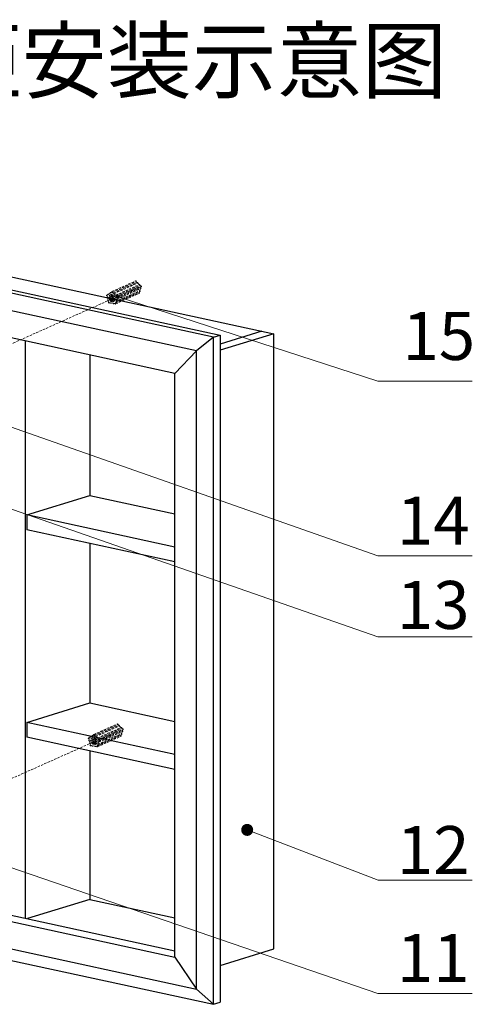
# Model space of a CAD drawing. Units: millimetres. Extents: x 10329 to 16835, y 2883 to 5311.
# Drawn here: x 11263 to 11735, y 4285 to 5311 of the extents above; entities that cross this region are included whole.
import ezdxf

# ---------------------------------------------------------------- set-up
doc = ezdxf.new("R2010")
doc.units = ezdxf.units.MM
doc.linetypes.add('HIDDEN', pattern=[0.375, 0.25, -0.125])
doc.layers.add('实体', color=7, linetype='Continuous', lineweight=30)
doc.layers.add('虚线', color=4, linetype='HIDDEN', lineweight=13)
doc.styles.add('ROMANS不用作标注', font='simkai_2.ttf')
doc.styles.add('宋体', font='SimSun.ttf')
doc.dimstyles.get("Standard").update_dxf_attribs({"dimtxt": 0.18, "dimasz": 0.18, "dimexe": 0.18, "dimexo": 0.0625, "dimgap": 0.09, "dimtad": 0, "dimtih": 1, "dimtoh": 1, "dimdec": 4, "dimzin": 0, "dimdsep": 46, "dimtxsty": 'Standard', "dimcen": 0.09, "dimadec": 0, "dimazin": 0, "dimtfac": 1, "dimtdec": 4, "dimtofl": 0, "dimtmove": 0, "dimatfit": 3, "dimfxl": 1, "dimtolj": 1, "dimtzin": 0, "dimarcsym": 0})

msp = doc.modelspace()

# ---------------------------------------------------------------- linework, layer by layer
at = {"color": 7, "linetype": 'Continuous'}
for p, q in [((11464.9991, 4980.1958), (10737.2569, 5138.2432)), ((10744.3276, 5140.4241), (11472.0698, 4982.3767)), ((10842.9113, 5132.512), (11527.755, 4983.7811)), ((11447.2637, 4965.9382), (10743.4221, 5118.795)), ((11424.742, 4942.4312), (10765.9438, 5085.5056)), ((11464.9991, 4980.1958), (11447.2637, 4965.9382)), ((11464.9991, 4980.1958), (11472.0698, 4982.3767)), ((11464.9991, 4284.7292), (11464.9991, 4980.1958)), ((11515.4983, 4986.4429), (11472.0698, 4973.0474)), ((11527.755, 4983.7811), (11472.0698, 4966.605)), ((11472.0698, 4982.3767), (11472.0698, 4286.9101)), ((11527.755, 4342.4063), (11527.755, 4983.7811)), ((11269.068, 4374.4637), (11269.068, 4976.2397)), ((11335.9179, 4961.7215), (11335.9179, 4815.2612)), ((11447.2637, 4965.9382), (11424.742, 4942.4312)), ((11447.2637, 4300.6085), (11447.2637, 4965.9382)), ((11424.742, 4333.8979), (11424.742, 4942.4312)), ((11270.3536, 4795.038), (11335.9179, 4815.2612)), ((11335.9179, 4815.2612), (11424.742, 4795.9708)), ((11270.3536, 4795.038), (11270.3536, 4779.5831)), ((11424.742, 4761.5086), (11270.3536, 4795.038)), ((11424.742, 4746.0538), (11270.3536, 4779.5831)), ((11335.9179, 4765.3442), (11335.9179, 4598.8938)), ((11270.3536, 4578.6706), (11335.9179, 4598.8938)), ((11335.9179, 4598.8938), (11424.742, 4579.6034)), ((11270.3536, 4578.6706), (11270.3536, 4563.2158)), ((11424.742, 4545.1413), (11270.3536, 4578.6706)), ((11424.742, 4529.6864), (11270.3536, 4563.2158)), ((11335.9179, 4548.9768), (11335.9179, 4394.1175)), ((10945.2063, 4438.041), (11424.742, 4333.8979)), ((10951.0911, 4443.5203), (11424.742, 4340.6552)), ((10868.3844, 4414.299), (11464.9991, 4284.7292)), ((10891.2407, 4421.3628), (11447.2637, 4300.6085)), ((11335.9179, 4394.1175), (11270.9057, 4374.0646)), ((11335.9179, 4394.1175), (11424.742, 4374.8271)), ((11472.0698, 4325.2303), (11527.755, 4342.4063)), ((11424.742, 4333.8979), (11447.2637, 4300.6085)), ((11464.9991, 4284.7292), (11447.2637, 4300.6085)), ((11464.9991, 4284.7292), (11472.0698, 4286.9101))]:
    msp.add_line(p, q, dxfattribs=at)
at = {"layer": '虚线', "linetype": 'HIDDEN', "ltscale": 10}
for p, q in [((11385.1917, 5031.776), (11046.7565, 4880.535)), ((11359.0742, 5027.8086), (11383.8242, 5038.9038)), ((11359.6235, 5027.0241), (11384.3735, 5038.1192)), ((11360.6361, 5026.3095), (11385.3861, 5037.4046)), ((11361.1854, 5025.5249), (11385.9354, 5036.6201)), ((11362.9482, 5024.0904), (11387.6982, 5035.1855)), ((11363.4975, 5023.3058), (11388.2475, 5034.401)), ((11364.2485, 5020.6156), (11388.9985, 5031.7107)), ((11364.3185, 5019.729), (11389.0685, 5030.8241)), ((11364.5102, 5022.5912), (11389.2602, 5033.6864)), ((11364.9151, 5021.6879), (11389.6651, 5032.783)), ((11384.3735, 5038.1192), (11385.2034, 5037.3227)), ((11385.9354, 5036.6201), (11387.5154, 5035.1036)), ((11388.6747, 5030.6476), (11388.1154, 5028.8112)), ((11388.2475, 5034.401), (11389.0774, 5033.6044)), ((11389.2713, 5032.6064), (11388.9985, 5031.7107)), ((11353.6381, 5024.2158), (11354.9776, 5024.8163)), ((11354.3048, 5022.1015), (11353.9731, 5023.2896)), ((11354.1874, 5023.9934), (11355.0558, 5024.5673)), ((11354.2343, 5022.0784), (11354.3048, 5022.1015)), ((11355.1879, 5018.938), (11354.5697, 5021.1525)), ((11355.2001, 5025.2482), (11357.3214, 5026.1991)), ((11355.7494, 5025.0257), (11357.3679, 5026.0954)), ((11355.7585, 5022.0518), (11356.7401, 5018.5352)), ((11357.664, 5021.0765), (11355.7585, 5022.0518)), ((11358.6535, 5024.9751), (11356.0834, 5023.2764)), ((11356.0834, 5023.2764), (11358.6535, 5024.4286)), ((11356.0834, 5023.2764), (11358.0305, 5022.2799)), ((11356.7401, 5018.5352), (11357.9435, 5020.2028)), ((11357.5122, 5026.7763), (11358.8506, 5027.3763)), ((11357.664, 5021.0765), (11361.8245, 5022.9416)), ((11358.0305, 5022.2799), (11357.664, 5021.0765)), ((11357.9435, 5020.2028), (11360.6588, 5021.42)), ((11357.9435, 5020.2028), (11358.9031, 5019.2818)), ((11358.0305, 5022.2799), (11358.9567, 5022.6951)), ((11358.0615, 5026.5538), (11358.9298, 5027.1277)), ((11358.6535, 5022.7404), (11358.6535, 5024.9751)), ((11359.8396, 5022.5631), (11358.6535, 5022.7404)), ((11358.9031, 5019.2818), (11362.804, 5021.0306)), ((11359.6235, 5027.0241), (11360.4918, 5026.1907)), ((11359.8396, 5024.8466), (11359.8396, 5022.5631)), ((11362.4097, 5022.3799), (11359.8396, 5024.8466)), ((11359.8396, 5022.5631), (11361.4613, 5023.2901)), ((11360.5042, 5021.974), (11362.0913, 5022.6855)), ((11360.5042, 5021.974), (11362.4097, 5022.3799)), ((11360.8707, 5020.6611), (11360.5042, 5021.974)), ((11360.6584, 5019.8365), (11362.7221, 5020.7617)), ((11362.8178, 5021.0758), (11360.8707, 5020.6611)), ((11361.1854, 5025.5249), (11362.8039, 5023.9716)), ((11361.8361, 5017.8526), (11362.8178, 5021.0758)), ((11362.7688, 5015.7572), (11387.5188, 5026.8523)), ((11362.8388, 5014.8705), (11387.5888, 5025.9657)), ((11363.3654, 5017.716), (11388.1154, 5028.8112)), ((11363.4354, 5016.8294), (11388.1854, 5027.9245)), ((11363.4975, 5023.3058), (11364.3658, 5022.4724)), ((11364.5802, 5021.7046), (11364.2485, 5020.6156)), ((11387.7916, 5027.748), (11387.5188, 5026.8523)), ((11355.1174, 5018.9149), (11355.1879, 5018.938)), ((11355.7845, 5016.8008), (11355.4528, 5017.9889)), ((11355.7141, 5016.7778), (11355.7845, 5016.8008)), ((11356.1195, 5015.8746), (11356.8246, 5016.1907)), ((11357.419, 5016.1019), (11356.3457, 5016.2622)), ((11358.9031, 5019.2818), (11357.7254, 5017.6498)), ((11357.7254, 5017.6498), (11360.012, 5018.6749)), ((11357.7254, 5017.6498), (11360.9022, 5017.1751)), ((11358.0502, 5015.5861), (11358.7553, 5015.9022)), ((11360.2769, 5015.6748), (11358.2764, 5015.9737)), ((11359.6989, 5019.2023), (11360.6584, 5019.8365)), ((11360.9022, 5017.1751), (11359.6989, 5019.2023)), ((11360.6584, 5019.8365), (11361.8361, 5017.8526)), ((11360.9081, 5015.1591), (11361.6131, 5015.4751)), ((11362.2076, 5015.3863), (11361.1343, 5015.5467)), ((11363.1004, 5016.8462), (11362.7688, 5015.7572)), ((11363.9836, 5019.7458), (11363.3654, 5017.716)), ((11366.2072, 4570.015), (11027.772, 4418.774)), ((11340.0896, 4566.0476), (11364.8396, 4577.1428)), ((11340.6389, 4565.2631), (11365.3889, 4576.3582)), ((11341.6516, 4564.5485), (11366.4016, 4575.6436)), ((11342.2009, 4563.7639), (11366.9509, 4574.8591)), ((11343.9637, 4562.3294), (11368.7137, 4573.4245)), ((11344.513, 4561.5448), (11369.263, 4572.64)), ((11345.264, 4558.8546), (11370.014, 4569.9497)), ((11345.334, 4557.968), (11370.084, 4569.0631)), ((11345.5257, 4560.8302), (11370.2757, 4571.9254)), ((11345.9306, 4559.9269), (11370.6806, 4571.022)), ((11365.3889, 4576.3582), (11366.2188, 4575.5617)), ((11366.9509, 4574.8591), (11368.5309, 4573.3426)), ((11369.6902, 4568.8866), (11369.1309, 4567.0502)), ((11369.263, 4572.64), (11370.0929, 4571.8434)), ((11370.2868, 4570.8454), (11370.014, 4569.9497)), ((11334.6536, 4562.4548), (11335.9931, 4563.0553)), ((11335.3203, 4560.3405), (11334.9886, 4561.5286)), ((11335.2029, 4562.2324), (11336.0713, 4562.8063)), ((11335.2498, 4560.3174), (11335.3203, 4560.3405)), ((11336.2034, 4557.177), (11335.5852, 4559.3915)), ((11336.2156, 4563.4872), (11338.3368, 4564.4381)), ((11336.7649, 4563.2647), (11338.3833, 4564.3344)), ((11336.7739, 4560.2908), (11337.7556, 4556.7742)), ((11338.6795, 4559.3155), (11336.7739, 4560.2908)), ((11339.669, 4563.2141), (11337.0989, 4561.5154)), ((11337.0989, 4561.5154), (11339.669, 4562.6676)), ((11337.0989, 4561.5154), (11339.046, 4560.5189)), ((11337.7556, 4556.7742), (11338.959, 4558.4418)), ((11338.5277, 4565.0153), (11339.8661, 4565.6153)), ((11338.6795, 4559.3155), (11342.84, 4561.1806)), ((11339.046, 4560.5189), (11338.6795, 4559.3155)), ((11338.959, 4558.4418), (11341.6743, 4559.659)), ((11338.959, 4558.4418), (11339.9186, 4557.5208)), ((11339.046, 4560.5189), (11339.9722, 4560.9341)), ((11339.077, 4564.7928), (11339.9453, 4565.3667)), ((11339.669, 4560.9794), (11339.669, 4563.2141)), ((11340.8551, 4560.8021), (11339.669, 4560.9794)), ((11339.9186, 4557.5208), (11343.8195, 4559.2696)), ((11340.6389, 4565.2631), (11341.5073, 4564.4297)), ((11340.7143, 4557.4413), (11341.6739, 4558.0755)), ((11340.8551, 4563.0856), (11340.8551, 4560.8021)), ((11343.4252, 4560.6189), (11340.8551, 4563.0856)), ((11340.8551, 4560.8021), (11342.4768, 4561.5291)), ((11341.5197, 4560.213), (11343.1068, 4560.9245)), ((11341.5197, 4560.213), (11343.4252, 4560.6189)), ((11341.8862, 4558.9001), (11341.5197, 4560.213)), ((11341.6739, 4558.0755), (11343.7376, 4559.0007)), ((11341.6739, 4558.0755), (11342.8516, 4556.0916)), ((11343.8333, 4559.3148), (11341.8862, 4558.9001)), ((11342.2009, 4563.7639), (11343.8194, 4562.2106)), ((11342.8516, 4556.0916), (11343.8333, 4559.3148)), ((11343.7842, 4553.9962), (11368.5342, 4565.0913)), ((11343.8543, 4553.1095), (11368.6043, 4564.2047)), ((11344.3809, 4555.955), (11369.1309, 4567.0502)), ((11344.9991, 4557.9848), (11344.3809, 4555.955)), ((11344.4509, 4555.0684), (11369.2009, 4566.1635)), ((11344.513, 4561.5448), (11345.3813, 4560.7114)), ((11345.5957, 4559.9436), (11345.264, 4558.8546)), ((11368.807, 4565.987), (11368.5342, 4565.0913)), ((11336.1329, 4557.1539), (11336.2034, 4557.177)), ((11336.8, 4555.0398), (11336.4683, 4556.2279)), ((11336.7296, 4555.0168), (11336.8, 4555.0398)), ((11337.135, 4554.1136), (11337.84, 4554.4297)), ((11338.4345, 4554.3409), (11337.3612, 4554.5012)), ((11339.9186, 4557.5208), (11338.7409, 4555.8888)), ((11338.7409, 4555.8888), (11341.0274, 4556.9139)), ((11338.7409, 4555.8888), (11341.9177, 4555.4141)), ((11339.0657, 4553.8251), (11339.7707, 4554.1412)), ((11341.2924, 4553.9138), (11339.2919, 4554.2127)), ((11341.9177, 4555.4141), (11340.7143, 4557.4413)), ((11341.9236, 4553.3981), (11342.6286, 4553.7141)), ((11343.2231, 4553.6253), (11342.1498, 4553.7857)), ((11344.1159, 4555.0852), (11343.7842, 4553.9962))]:
    msp.add_line(p, q, dxfattribs=at)
for points, start_tangent, end_tangent in [([(11383.824, 5038.9037), (11383.8901, 5038.9257), (11383.9601, 5038.9343), (11384.1036, 5038.9109), (11384.2385, 5038.8361), (11384.3497, 5038.7181), (11384.4246, 5038.5704), (11384.4549, 5038.4094), (11384.4372, 5038.2531), (11384.3735, 5038.1192)], (0.912424947, 0.40924408), (-0.585182225, -0.810901821)), ([(11385.3862, 5037.4046), (11385.4523, 5037.4266), (11385.5222, 5037.4352), (11385.6657, 5037.4117), (11385.8006, 5037.3368), (11385.9117, 5037.2189), (11385.9866, 5037.0712), (11386.0169, 5036.9102), (11385.9992, 5036.754), (11385.9354, 5036.6201)], (0.912576216, 0.408906652), (-0.585182225, -0.810901821)), ([(11387.6983, 5035.1855), (11387.7643, 5035.2075), (11387.8343, 5035.2161), (11387.9778, 5035.1926), (11388.1127, 5035.1177), (11388.2238, 5034.9998), (11388.2987, 5034.8521), (11388.3289, 5034.6911), (11388.3112, 5034.5349), (11388.2475, 5034.401)], (0.912576216, 0.408906652), (-0.585182225, -0.810901821)), ([(11388.9985, 5031.7107), (11389.1102, 5031.6323), (11389.2013, 5031.5237), (11389.264, 5031.3941), (11389.293, 5031.2545), (11389.2859, 5031.1168), (11389.2433, 5030.9924), (11389.1688, 5030.8921), (11389.0687, 5030.8242)], (0.890175178, -0.455618429), (-0.91244652, -0.409195977)), ([(11389.2603, 5033.6864), (11389.3378, 5033.7107), (11389.4202, 5033.7168), (11389.5043, 5033.7043), (11389.5867, 5033.6738), (11389.7343, 5033.564), (11389.8405, 5033.4041), (11389.8892, 5033.2183), (11389.873, 5033.0351), (11389.841, 5032.9533), (11389.7944, 5032.8822), (11389.735, 5032.8248), (11389.6652, 5032.783)], (0.912602852, 0.408847203), (-0.912484448, -0.409111394)), ([(11353.9731, 5023.2896), (11353.8958, 5023.2818), (11353.8165, 5023.2904), (11353.6631, 5023.3555), (11353.5339, 5023.476), (11353.4463, 5023.6356), (11353.4122, 5023.8127), (11353.4362, 5023.9832), (11353.4693, 5024.0586), (11353.5152, 5024.124), (11353.5721, 5024.177), (11353.6383, 5024.2159)], (-0.978064972, -0.208300048), (0.912586449, 0.408883814)), ([(11353.6383, 5024.2159), (11353.7089, 5024.2388), (11353.7837, 5024.2466), (11353.8604, 5024.2388), (11353.9364, 5024.2159), (11354.077, 5024.1278), (11354.1874, 5023.9934)], (0.912586449, 0.408883814), (0.510455107, -0.859904404)), ([(11354.5697, 5021.1525), (11354.4924, 5021.1446), (11354.4132, 5021.1532), (11354.2599, 5021.2182), (11354.1307, 5021.3386), (11354.043, 5021.4981), (11354.0088, 5021.675), (11354.0327, 5021.8455), (11354.1114, 5021.9863), (11354.1682, 5022.0394), (11354.2343, 5022.0784)], (-0.978064972, -0.208300048), (0.911984256, 0.410225203)), ([(11355.0558, 5024.5673), (11354.9826, 5024.7636), (11354.9739, 5024.8662), (11354.9847, 5024.9658), (11355.0145, 5025.0576), (11355.0619, 5025.1376), (11355.1247, 5025.2021), (11355.2001, 5025.2482)], (-0.510455107, 0.859904404), (0.91252779, 0.409014709)), ([(11355.2001, 5025.2482), (11355.2708, 5025.2712), (11355.3456, 5025.2789), (11355.4223, 5025.2712), (11355.4984, 5025.2482), (11355.6389, 5025.1601), (11355.7494, 5025.0257)], (0.91252779, 0.409014708), (0.510455107, -0.859904404)), ([(11357.3679, 5026.0954), (11357.2947, 5026.2917), (11357.286, 5026.3943), (11357.2968, 5026.4939), (11357.3266, 5026.5857), (11357.374, 5026.6657), (11357.4368, 5026.7302), (11357.5122, 5026.7763)], (-0.510455107, 0.859904404), (0.91252779, 0.409014709)), ([(11357.5122, 5026.7763), (11357.5828, 5026.7993), (11357.6577, 5026.807), (11357.7344, 5026.7993), (11357.8104, 5026.7763), (11357.951, 5026.6882), (11358.0615, 5026.5538)], (0.91252779, 0.409014708), (0.510455107, -0.859904404)), ([(11358.9298, 5027.1277), (11358.8566, 5027.324), (11358.848, 5027.4266), (11358.8588, 5027.5261), (11358.8885, 5027.6179), (11358.9358, 5027.6979), (11358.9986, 5027.7624), (11359.074, 5027.8086)], (-0.510455107, 0.859904404), (0.912424947, 0.40924408)), ([(11359.074, 5027.8086), (11359.1401, 5027.8306), (11359.2101, 5027.8392), (11359.3536, 5027.8158), (11359.4885, 5027.7409), (11359.5997, 5027.623), (11359.6746, 5027.4753), (11359.7049, 5027.3142), (11359.6872, 5027.158), (11359.6235, 5027.0241)], (0.912424947, 0.40924408), (-0.585182225, -0.810901821)), ([(11360.4918, 5026.1907), (11360.5568, 5026.2602), (11360.6362, 5026.3095)], (0.585182226, 0.810901821), (0.912576216, 0.408906652)), ([(11360.6362, 5026.3095), (11360.7023, 5026.3315), (11360.7722, 5026.3401), (11360.9157, 5026.3166), (11361.0506, 5026.2417), (11361.1617, 5026.1238), (11361.2366, 5025.976), (11361.2669, 5025.815), (11361.2492, 5025.6588), (11361.1854, 5025.5249)], (0.912576216, 0.408906652), (-0.585182225, -0.810901821)), ([(11362.8039, 5023.9716), (11362.8689, 5024.0411), (11362.9483, 5024.0904)], (0.585182226, 0.810901821), (0.912576216, 0.408906652)), ([(11362.9483, 5024.0904), (11363.0143, 5024.1124), (11363.0843, 5024.121), (11363.2278, 5024.0975), (11363.3627, 5024.0226), (11363.4738, 5023.9047), (11363.5487, 5023.7569), (11363.5789, 5023.5959), (11363.5612, 5023.4398), (11363.4975, 5023.3058)], (0.912576216, 0.408906652), (-0.585182225, -0.810901821)), ([(11364.2485, 5020.6156), (11364.3602, 5020.5372), (11364.4513, 5020.4286), (11364.514, 5020.299), (11364.543, 5020.1594), (11364.5359, 5020.0216), (11364.4933, 5019.8973), (11364.4188, 5019.797), (11364.3187, 5019.7291)], (0.890175178, -0.455618429), (-0.91244652, -0.409195977)), ([(11364.3658, 5022.4724), (11364.4309, 5022.542), (11364.5103, 5022.5913)], (0.585182225, 0.810901821), (0.912602852, 0.408847203)), ([(11364.5103, 5022.5913), (11364.5878, 5022.6156), (11364.6702, 5022.6217), (11364.7543, 5022.6092), (11364.8367, 5022.5787), (11364.9843, 5022.4689), (11365.0905, 5022.3089), (11365.1392, 5022.1232), (11365.123, 5021.94), (11365.091, 5021.8581), (11365.0444, 5021.7871), (11364.985, 5021.7296), (11364.9152, 5021.6879)], (0.912602852, 0.408847203), (-0.912484448, -0.409111394)), ([(11364.9152, 5021.6879), (11364.8355, 5021.6631), (11364.7508, 5021.6576), (11364.6645, 5021.6717), (11364.5802, 5021.7046)], (-0.912484448, -0.409111394), (-0.890175178, 0.455618429)), ([(11387.5188, 5026.8523), (11387.6305, 5026.7738), (11387.7216, 5026.6652), (11387.7843, 5026.5356), (11387.8133, 5026.396), (11387.8062, 5026.2582), (11387.7635, 5026.1339), (11387.6889, 5026.0335), (11387.5888, 5025.9657)], (0.890175178, -0.455618429), (-0.912503608, -0.409068657)), ([(11388.1154, 5028.8112), (11388.2271, 5028.7327), (11388.3181, 5028.6241), (11388.3809, 5028.4945), (11388.4099, 5028.355), (11388.4028, 5028.2172), (11388.3602, 5028.0929), (11388.2857, 5027.9925), (11388.1855, 5027.9246)], (0.890175178, -0.455618429), (-0.91244652, -0.409195977)), ([(11355.4528, 5017.9889), (11355.3756, 5017.9811), (11355.2963, 5017.9897), (11355.1431, 5018.0547), (11355.0138, 5018.175), (11354.9262, 5018.3345), (11354.8919, 5018.5115), (11354.9158, 5018.682), (11354.9945, 5018.8228), (11355.0513, 5018.8759), (11355.1174, 5018.9149)], (-0.978064972, -0.208300048), (0.911984256, 0.410225203)), ([(11356.1194, 5015.8746), (11356.0418, 5015.8502), (11355.9595, 5015.8442), (11355.8755, 5015.8566), (11355.7931, 5015.8871), (11355.6455, 5015.9968), (11355.5393, 5016.1567), (11355.4905, 5016.3423), (11355.5065, 5016.5256), (11355.5385, 5016.6074), (11355.5851, 5016.6785), (11355.6443, 5016.736), (11355.7141, 5016.7778)], (-0.912563207, -0.408935683), (0.912082948, 0.410005728)), ([(11356.3457, 5016.2622), (11356.3302, 5016.1371), (11356.2848, 5016.0257), (11356.2128, 5015.936), (11356.1194, 5015.8746)], (0, -1), (-0.912563207, -0.408935683)), ([(11358.05, 5015.586), (11357.947, 5015.5578), (11357.8374, 5015.5613), (11357.7285, 5015.5963), (11357.6274, 5015.6605), (11357.541, 5015.7496), (11357.4747, 5015.8578), (11357.4332, 5015.9778), (11357.419, 5016.1019)], (-0.912605171, -0.408842025), (0, 1)), ([(11358.2764, 5015.9737), (11358.2609, 5015.8486), (11358.2155, 5015.7372), (11358.1435, 5015.6475), (11358.05, 5015.586)], (0, -1), (-0.912605171, -0.408842025)), ([(11360.9079, 5015.159), (11360.8049, 5015.1308), (11360.6953, 5015.1343), (11360.5864, 5015.1693), (11360.4853, 5015.2335), (11360.3988, 5015.3226), (11360.3326, 5015.4307), (11360.2911, 5015.5508), (11360.2769, 5015.6748)], (-0.912605171, -0.408842025), (0, 1)), ([(11361.1343, 5015.5467), (11361.1188, 5015.4216), (11361.0734, 5015.3101), (11361.0013, 5015.2204), (11360.9079, 5015.159)], (0, -1), (-0.912605171, -0.408842025)), ([(11362.8388, 5014.8706), (11362.7357, 5014.8423), (11362.6261, 5014.8458), (11362.5172, 5014.8807), (11362.4161, 5014.9449), (11362.2634, 5015.1422), (11362.2076, 5015.3863)], (-0.912503608, -0.409068657), (0, 1)), ([(11362.7688, 5015.7572), (11362.8805, 5015.6787), (11362.9716, 5015.5701), (11363.0343, 5015.4405), (11363.0633, 5015.3009), (11363.0562, 5015.1631), (11363.0135, 5015.0388), (11362.9389, 5014.9384), (11362.8388, 5014.8706)], (0.890175178, -0.455618429), (-0.912503608, -0.409068657)), ([(11363.4355, 5016.8295), (11363.3558, 5016.8047), (11363.2711, 5016.7992), (11363.1847, 5016.8132), (11363.1004, 5016.8462)], (-0.91244652, -0.409195977), (-0.890175178, 0.455618429)), ([(11363.3654, 5017.716), (11363.4771, 5017.6376), (11363.5681, 5017.529), (11363.6309, 5017.3994), (11363.6599, 5017.2598), (11363.6528, 5017.1221), (11363.6102, 5016.9977), (11363.5357, 5016.8974), (11363.4355, 5016.8295)], (0.890175178, -0.455618429), (-0.91244652, -0.409195977)), ([(11364.3187, 5019.7291), (11364.2389, 5019.7043), (11364.1542, 5019.6988), (11364.0679, 5019.7128), (11363.9836, 5019.7458)], (-0.91244652, -0.409195977), (-0.890175178, 0.455618429)), ([(11364.8395, 4577.1427), (11364.9056, 4577.1647), (11364.9756, 4577.1733), (11365.1191, 4577.1499), (11365.254, 4577.0751), (11365.3652, 4576.9571), (11365.4401, 4576.8094), (11365.4704, 4576.6484), (11365.4527, 4576.4921), (11365.3889, 4576.3582)], (0.912424947, 0.40924408), (-0.585182225, -0.810901821)), ([(11366.4017, 4575.6436), (11366.4678, 4575.6656), (11366.5377, 4575.6742), (11366.6812, 4575.6507), (11366.8161, 4575.5758), (11366.9272, 4575.4579), (11367.0021, 4575.3102), (11367.0324, 4575.1492), (11367.0146, 4574.993), (11366.9509, 4574.8591)], (0.912576216, 0.408906652), (-0.585182225, -0.810901821)), ([(11368.7137, 4573.4245), (11368.7798, 4573.4465), (11368.8498, 4573.4551), (11368.9933, 4573.4316), (11369.1282, 4573.3567), (11369.2393, 4573.2388), (11369.3141, 4573.0911), (11369.3444, 4572.9301), (11369.3267, 4572.7739), (11369.263, 4572.64)], (0.912576216, 0.408906652), (-0.585182225, -0.810901821)), ([(11370.014, 4569.9497), (11370.1257, 4569.8713), (11370.2168, 4569.7627), (11370.2795, 4569.6331), (11370.3085, 4569.4935), (11370.3014, 4569.3558), (11370.2588, 4569.2314), (11370.1843, 4569.1311), (11370.0842, 4569.0632)], (0.890175178, -0.455618429), (-0.91244652, -0.409195977)), ([(11370.2757, 4571.9254), (11370.3533, 4571.9497), (11370.4357, 4571.9558), (11370.5198, 4571.9433), (11370.6022, 4571.9128), (11370.7498, 4571.803), (11370.856, 4571.6431), (11370.9047, 4571.4573), (11370.8885, 4571.2741), (11370.8565, 4571.1923), (11370.8099, 4571.1212), (11370.7505, 4571.0638), (11370.6807, 4571.022)], (0.912602852, 0.408847203), (-0.912484448, -0.409111394)), ([(11334.9886, 4561.5286), (11334.9113, 4561.5208), (11334.832, 4561.5294), (11334.6786, 4561.5945), (11334.5494, 4561.715), (11334.4618, 4561.8746), (11334.4277, 4562.0517), (11334.4517, 4562.2222), (11334.4848, 4562.2976), (11334.5306, 4562.363), (11334.5876, 4562.416), (11334.6538, 4562.4549)], (-0.978064972, -0.208300048), (0.912586449, 0.408883814)), ([(11334.6538, 4562.4549), (11334.7244, 4562.4778), (11334.7992, 4562.4856), (11334.8759, 4562.4778), (11334.9519, 4562.4549), (11335.0924, 4562.3668), (11335.2029, 4562.2324)], (0.912586449, 0.408883814), (0.510455107, -0.859904404)), ([(11335.5852, 4559.3915), (11335.5079, 4559.3836), (11335.4287, 4559.3922), (11335.2754, 4559.4572), (11335.1462, 4559.5776), (11335.0585, 4559.7371), (11335.0243, 4559.914), (11335.0481, 4560.0845), (11335.1268, 4560.2253), (11335.1837, 4560.2784), (11335.2498, 4560.3174)], (-0.978064972, -0.208300048), (0.911984256, 0.410225203)), ([(11336.0713, 4562.8063), (11335.9981, 4563.0026), (11335.9894, 4563.1052), (11336.0002, 4563.2048), (11336.03, 4563.2966), (11336.0774, 4563.3766), (11336.1402, 4563.4411), (11336.2156, 4563.4872)], (-0.510455107, 0.859904404), (0.91252779, 0.409014709)), ([(11336.2156, 4563.4872), (11336.2863, 4563.5102), (11336.3611, 4563.5179), (11336.4378, 4563.5102), (11336.5139, 4563.4872), (11336.6544, 4563.3991), (11336.7649, 4563.2647)], (0.91252779, 0.409014708), (0.510455107, -0.859904404)), ([(11338.3833, 4564.3344), (11338.3101, 4564.5307), (11338.3015, 4564.6333), (11338.3123, 4564.7329), (11338.3421, 4564.8247), (11338.3894, 4564.9047), (11338.4523, 4564.9692), (11338.5277, 4565.0153)], (-0.510455107, 0.859904404), (0.91252779, 0.409014709)), ([(11338.5277, 4565.0153), (11338.5983, 4565.0383), (11338.6732, 4565.046), (11338.7499, 4565.0383), (11338.8259, 4565.0153), (11338.9665, 4564.9272), (11339.077, 4564.7928)], (0.91252779, 0.409014708), (0.510455107, -0.859904404)), ([(11339.9453, 4565.3667), (11339.8721, 4565.563), (11339.8635, 4565.6656), (11339.8743, 4565.7651), (11339.904, 4565.8569), (11339.9513, 4565.9369), (11340.0141, 4566.0014), (11340.0895, 4566.0476)], (-0.510455107, 0.859904404), (0.912424947, 0.40924408)), ([(11340.0895, 4566.0476), (11340.1556, 4566.0696), (11340.2256, 4566.0782), (11340.3691, 4566.0548), (11340.504, 4565.9799), (11340.6152, 4565.862), (11340.6901, 4565.7143), (11340.7204, 4565.5532), (11340.7027, 4565.397), (11340.6389, 4565.2631)], (0.912424947, 0.40924408), (-0.585182225, -0.810901821)), ([(11341.5073, 4564.4297), (11341.5723, 4564.4992), (11341.6517, 4564.5485)], (0.585182226, 0.810901821), (0.912576216, 0.408906652)), ([(11341.6517, 4564.5485), (11341.7178, 4564.5705), (11341.7877, 4564.5791), (11341.9312, 4564.5556), (11342.0661, 4564.4807), (11342.1772, 4564.3628), (11342.2521, 4564.215), (11342.2824, 4564.054), (11342.2646, 4563.8978), (11342.2009, 4563.7639)], (0.912576216, 0.408906652), (-0.585182225, -0.810901821)), ([(11343.8194, 4562.2106), (11343.8844, 4562.2801), (11343.9637, 4562.3294)], (0.585182226, 0.810901821), (0.912576216, 0.408906652)), ([(11343.9637, 4562.3294), (11344.0298, 4562.3514), (11344.0998, 4562.36), (11344.2433, 4562.3365), (11344.3782, 4562.2616), (11344.4893, 4562.1437), (11344.5641, 4561.9959), (11344.5944, 4561.8349), (11344.5767, 4561.6788), (11344.513, 4561.5448)], (0.912576216, 0.408906652), (-0.585182225, -0.810901821)), ([(11345.3342, 4557.9681), (11345.2544, 4557.9433), (11345.1697, 4557.9378), (11345.0833, 4557.9518), (11344.9991, 4557.9848)], (-0.91244652, -0.409195977), (-0.890175178, 0.455618429)), ([(11345.264, 4558.8546), (11345.3757, 4558.7762), (11345.4668, 4558.6676), (11345.5295, 4558.538), (11345.5585, 4558.3984), (11345.5514, 4558.2606), (11345.5088, 4558.1363), (11345.4343, 4558.036), (11345.3342, 4557.9681)], (0.890175178, -0.455618429), (-0.91244652, -0.409195977)), ([(11345.3813, 4560.7114), (11345.4464, 4560.781), (11345.5257, 4560.8303)], (0.585182225, 0.810901821), (0.912602852, 0.408847203)), ([(11345.5257, 4560.8303), (11345.6033, 4560.8546), (11345.6857, 4560.8607), (11345.7698, 4560.8482), (11345.8522, 4560.8177), (11345.9998, 4560.7079), (11346.106, 4560.5479), (11346.1547, 4560.3622), (11346.1385, 4560.179), (11346.1065, 4560.0971), (11346.0599, 4560.0261), (11346.0005, 4559.9686), (11345.9307, 4559.9269)], (0.912602852, 0.408847203), (-0.912484448, -0.409111394)), ([(11345.9307, 4559.9269), (11345.851, 4559.9021), (11345.7663, 4559.8966), (11345.68, 4559.9107), (11345.5957, 4559.9436)], (-0.912484448, -0.409111394), (-0.890175178, 0.455618429)), ([(11368.5342, 4565.0913), (11368.646, 4565.0128), (11368.737, 4564.9042), (11368.7997, 4564.7746), (11368.8288, 4564.635), (11368.8216, 4564.4972), (11368.779, 4564.3729), (11368.7044, 4564.2725), (11368.6043, 4564.2047)], (0.890175178, -0.455618429), (-0.912503608, -0.409068657)), ([(11369.1309, 4567.0502), (11369.2426, 4566.9717), (11369.3336, 4566.8631), (11369.3963, 4566.7335), (11369.4254, 4566.594), (11369.4183, 4566.4562), (11369.3757, 4566.3319), (11369.3012, 4566.2315), (11369.201, 4566.1636)], (0.890175178, -0.455618429), (-0.91244652, -0.409195977)), ([(11336.4683, 4556.2279), (11336.3911, 4556.2201), (11336.3118, 4556.2287), (11336.1586, 4556.2937), (11336.0293, 4556.4141), (11335.9417, 4556.5735), (11335.9074, 4556.7505), (11335.9313, 4556.921), (11336.01, 4557.0618), (11336.0668, 4557.1149), (11336.1329, 4557.1539)], (-0.978064972, -0.208300048), (0.911984256, 0.410225203)), ([(11337.1349, 4554.1136), (11337.0573, 4554.0892), (11336.975, 4554.0832), (11336.891, 4554.0956), (11336.8085, 4554.1261), (11336.661, 4554.2358), (11336.5547, 4554.3957), (11336.5059, 4554.5813), (11336.522, 4554.7646), (11336.554, 4554.8464), (11336.6006, 4554.9175), (11336.6598, 4554.975), (11336.7296, 4555.0168)], (-0.912563207, -0.408935683), (0.912082948, 0.410005728)), ([(11337.3612, 4554.5012), (11337.3457, 4554.3761), (11337.3003, 4554.2647), (11337.2283, 4554.175), (11337.1349, 4554.1136)], (0, -1), (-0.912563207, -0.408935683)), ([(11339.0655, 4553.825), (11338.9625, 4553.7968), (11338.8529, 4553.8003), (11338.744, 4553.8353), (11338.6429, 4553.8995), (11338.5565, 4553.9886), (11338.4902, 4554.0968), (11338.4487, 4554.2168), (11338.4345, 4554.3409)], (-0.912605171, -0.408842025), (0, 1)), ([(11339.2919, 4554.2127), (11339.2764, 4554.0876), (11339.231, 4553.9762), (11339.1589, 4553.8865), (11339.0655, 4553.825)], (0, -1), (-0.912605171, -0.408842025)), ([(11341.9234, 4553.398), (11341.8204, 4553.3698), (11341.7108, 4553.3733), (11341.6019, 4553.4083), (11341.5008, 4553.4725), (11341.4143, 4553.5616), (11341.3481, 4553.6697), (11341.3066, 4553.7898), (11341.2924, 4553.9138)], (-0.912605171, -0.408842025), (0, 1)), ([(11342.1498, 4553.7857), (11342.1342, 4553.6606), (11342.0888, 4553.5491), (11342.0168, 4553.4594), (11341.9234, 4553.398)], (0, -1), (-0.912605171, -0.408842025)), ([(11343.8543, 4553.1096), (11343.7512, 4553.0813), (11343.6416, 4553.0848), (11343.5327, 4553.1197), (11343.4316, 4553.1839), (11343.2788, 4553.3812), (11343.2231, 4553.6253)], (-0.912503608, -0.409068657), (0, 1)), ([(11343.7842, 4553.9962), (11343.896, 4553.9177), (11343.987, 4553.8091), (11344.0497, 4553.6795), (11344.0788, 4553.5399), (11344.0716, 4553.4021), (11344.029, 4553.2778), (11343.9544, 4553.1774), (11343.8543, 4553.1096)], (0.890175178, -0.455618429), (-0.912503608, -0.409068657)), ([(11344.451, 4555.0685), (11344.3713, 4555.0437), (11344.2865, 4555.0382), (11344.2002, 4555.0522), (11344.1159, 4555.0852)], (-0.91244652, -0.409195977), (-0.890175178, 0.455618429)), ([(11344.3809, 4555.955), (11344.4926, 4555.8766), (11344.5836, 4555.768), (11344.6463, 4555.6384), (11344.6754, 4555.4988), (11344.6683, 4555.3611), (11344.6257, 4555.2367), (11344.5512, 4555.1364), (11344.451, 4555.0685)], (0.890175178, -0.455618429), (-0.91244652, -0.409195977))]:
    msp.add_spline(points, degree=3, dxfattribs=dict(at, start_tangent=start_tangent, end_tangent=end_tangent))

# ---------------------------------------------------------------- texts
at = {"color": 7, "lineweight": 9, "char_height": 50, "attachment_point": 7, "style": '宋体'}
for s, insert in [('{\\fKaiTi_GB2312|b0|i0|c134|p49;15}', (11661.9925, 4956.5034)), ('{\\fKaiTi_GB2312|b0|i0|c134|p49;14}', (11656.1672, 4763.9356)), ('{\\fKaiTi_GB2312|b0|i0|c134|p49;13}', (11656.1672, 4676.1054)), ('{\\fKaiTi_GB2312|b0|i0|c134|p49;12}', (11656.1672, 4420.5914)), ('{\\fKaiTi_GB2312|b0|i0|c134|p49;11}', (11656.1672, 4307.9345))]:
    msp.add_mtext(s, dxfattribs=dict(at, insert=insert))
at = {"layer": '实体', "ltscale": 0.05, "insert": (11084.3884, 5268.6797), "char_height": 65, "width": 1471.589045, "attachment_point": 5, "style": '宋体'}
msp.add_mtext('{\\fKaiTi_GB2312|b0|i0|c134|p49;FPGM4623-S 实木柜安装示意图}', dxfattribs=at)

# ---------------------------------------------------------------- leaders
for points, override in [([(11364.7014, 5022.6192), (11636.3867, 4934.3266), (11734.5775, 4934.3266)], {"dimtxt": 30, "dimasz": 15, "dimexe": 7, "dimexo": 6, "dimgap": 5, "dimtad": 1, "dimtih": 0, "dimdec": 3, "dimzin": 9, "dimtxsty": 'ROMANS不用作标注', "dimcen": 40, "dimclrd": 5, "dimclre": 5, "dimclrt": 7, "dimazin": 2, "dimtp": 0, "dimtm": 0, "dimtdec": 3, "dimtofl": 1, "dimldrblk": 'DotSmall', "dimfxl": 1.5, "dimtolj": 0, "dimtzin": 8, "dimlwd": 13, "dimlwe": 13}), ([(11148.7275, 4923.6369), (11636.3867, 4752.3237), (11734.5775, 4752.3237)], {"dimtxt": 30, "dimasz": 15, "dimexe": 7, "dimexo": 6, "dimgap": 5, "dimtad": 1, "dimtih": 0, "dimdec": 3, "dimzin": 9, "dimtxsty": 'ROMANS不用作标注', "dimcen": 40, "dimclrd": 5, "dimclre": 5, "dimclrt": 7, "dimazin": 2, "dimtp": 0, "dimtm": 0, "dimtdec": 3, "dimtofl": 1, "dimldrblk": 'DotSmall', "dimfxl": 1.5, "dimtolj": 0, "dimtzin": 8, "dimlwd": 13, "dimlwe": 13}), ([(11046.5987, 4873.2464), (11636.3867, 4667.7313), (11734.5775, 4667.7313)], {"dimtxt": 30, "dimasz": 15, "dimexe": 7, "dimexo": 6, "dimgap": 5, "dimtad": 1, "dimtih": 0, "dimdec": 3, "dimzin": 9, "dimtxsty": 'ROMANS不用作标注', "dimcen": 40, "dimclrd": 5, "dimclre": 5, "dimclrt": 7, "dimazin": 2, "dimtp": 0, "dimtm": 0, "dimtdec": 3, "dimtofl": 1, "dimldrblk": 'DotSmall', "dimfxl": 1.5, "dimtolj": 0, "dimtzin": 8, "dimlwd": 13, "dimlwe": 13}), ([(10956.4621, 4529.459), (11636.3867, 4296.0513), (11734.5775, 4296.0513)], {"dimtxt": 30, "dimasz": 15, "dimexe": 7, "dimexo": 6, "dimgap": 5, "dimtad": 1, "dimtih": 0, "dimdec": 3, "dimzin": 9, "dimtxsty": 'ROMANS不用作标注', "dimcen": 40, "dimclrd": 5, "dimclre": 5, "dimclrt": 7, "dimazin": 2, "dimtp": 0, "dimtm": 0, "dimtdec": 3, "dimtofl": 1, "dimldrblk": 'DotSmall', "dimfxl": 1.5, "dimtolj": 0, "dimtzin": 8, "dimlwd": 13, "dimlwe": 13}), ([(11500.0835, 4466.5879), (11636.5757, 4414.2697), (11734.7666, 4414.2697)], {"dimtxt": 30, "dimasz": 50, "dimexe": 7, "dimexo": 6, "dimgap": 5, "dimtad": 1, "dimtih": 0, "dimdec": 3, "dimzin": 9, "dimtxsty": 'ROMANS不用作标注', "dimcen": 40, "dimclrd": 5, "dimclre": 5, "dimclrt": 7, "dimazin": 2, "dimtp": 0, "dimtm": 0, "dimtdec": 3, "dimtofl": 1, "dimldrblk": 'DotSmall', "dimfxl": 1.5, "dimtolj": 0, "dimtzin": 8, "dimlwd": 13, "dimlwe": 13})]:
    msp.add_leader(points, dimstyle='Standard', override=override)

doc.saveas('drawing.dxf')
